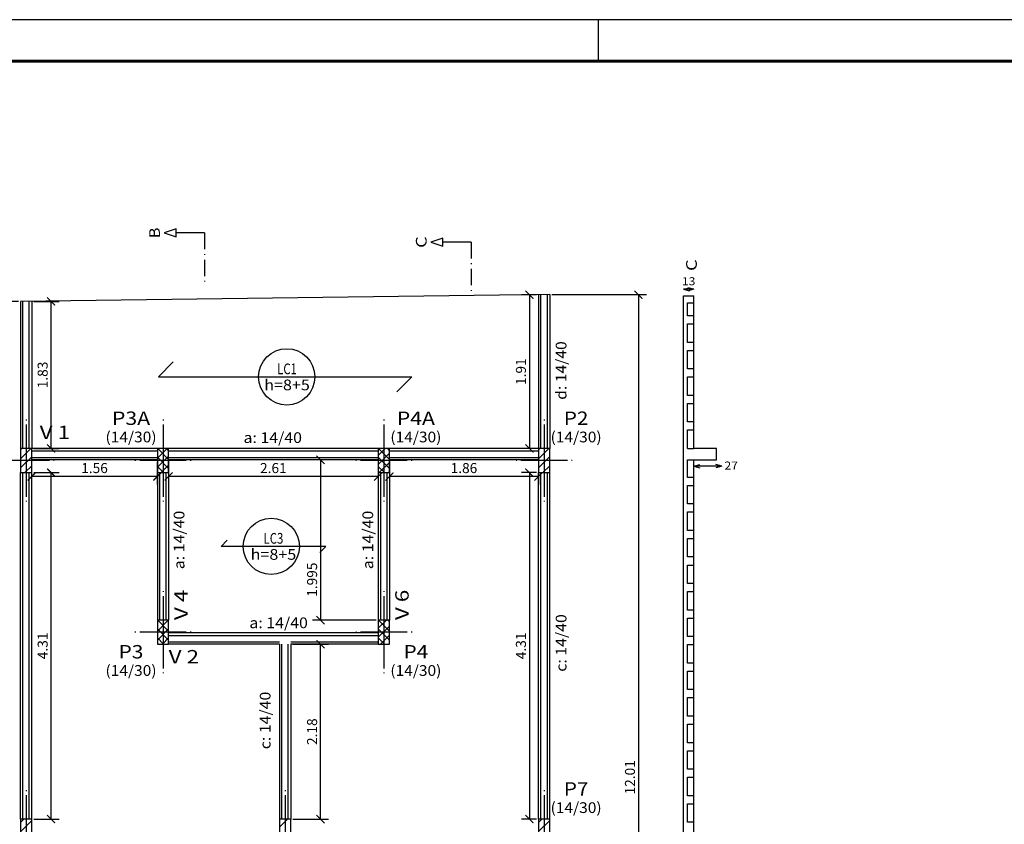
# Model space of a CAD drawing. Units: millimetres. Extents: x 5 to 912, y 5 to 483.
# Drawn here: x 44 to 68, y 156 to 176 of the extents above; entities that cross this region are included whole.
import ezdxf
from ezdxf.enums import TextEntityAlignment as Align

# ---------------------------------------------------------------- set-up
doc = ezdxf.new("R2010")
doc.units = ezdxf.units.MM
doc.linetypes.add('CYPELINEA', pattern=[0])
doc.layers.get('0').update_dxf_attribs({"linetype": 'CONTINUOUS'})
doc.layers.get('Defpoints').update_dxf_attribs({"linetype": 'CONTINUOUS'})
for name, color, linetype in [('CIRCULO', 2, 'CYPELINEA'), ('COT_COTAS', 2, 'CONTINUOUS'), ('COTAS', 2, 'CONTINUOUS'), ('FUN_CARIMBO', 2, 'CONTINUOUS'), ('LJ_SIMB_VIG', 4, 'CONTINUOUS'), ('OT_SEC_LAJE', 4, 'CONTINUOUS'), ('PA_NUM_ALTUR', 2, 'CONTINUOUS'), ('PILAR_EIXOS', 1, 'CONTINUOUS'), ('PILAR_HACH', 1, 'CONTINUOUS'), ('PILAR_REF_E_DIM', 3, 'CONTINUOUS'), ('PILAR_RET', 4, 'CONTINUOUS'), ('VIG_DIMEN', 3, 'CONTINUOUS'), ('VIG_INT_ALTAS', 1, 'CONTINUOUS'), ('VIG_REF_VIGAS', 3, 'CONTINUOUS'), ('VIGAS', 3, 'CONTINUOUS')]:
    doc.layers.add(name, color=color, linetype=linetype)
doc.styles.add('CYPETXT', font='monotxt', dxfattribs={"height": 0.2})
doc.styles.add('INCENDIO', font='swisscl.ttf')
doc.dimstyles.new('IFAL MD 50', dxfattribs={"dimtxt": 0.25, "dimasz": 0.2, "dimexe": 0.2, "dimexo": 0.05, "dimgap": 0.05, "dimtad": 1, "dimdec": 3, "dimlfac": 0.5, "dimzin": 1, "dimdsep": 46, "dimtxsty": 'INCENDIO', "dimblk": 'ARCHTICK', "dimcen": 1, "dimclrd": 1, "dimclre": 1, "dimclrt": 256, "dimadec": 0, "dimazin": 2, "dimtfac": 1, "dimtdec": 3, "dimtofl": 0, "dimtmove": 0, "dimatfit": 3, "dimfxl": 1, "dimarcsym": 0})

# ---------------------------------------------------------------- blocks, each defined once
blk = doc.blocks.new('_ArchTick')
at = {"color": 0, "linetype": 'ByBlock', "lineweight": 0, "const_width": 0.15}
blk.add_lwpolyline([(-0.5, -0.5), (0.5, 0.5)], dxfattribs=at)
blk = doc.blocks.new('*D2')
at = {"layer": 'COT_COTAS', "color": 1, "lineweight": -2, "transparency": 16777216}
for p, q in [((56.454, 169.55), (56.077, 169.55)), ((56.277, 169.55), (56.277, 165.726)), ((56.454, 165.726), (56.077, 165.726))]:
    blk.add_line(p, q, dxfattribs=at)
at = {"layer": 'Defpoints', "color": 0, "lineweight": 0, "transparency": 16777216}
for p in [(56.504, 169.55), (56.277, 165.726), (56.504, 165.726)]:
    blk.add_point(p, dxfattribs=at)
at = {"layer": 'COT_COTAS', "color": 1, "lineweight": -2, "transparency": 16777216, "xscale": 0.2, "yscale": 0.2, "zscale": 0.2}
for p, rotation in [((56.277, 169.55), 90), ((56.277, 165.726), 270)]:
    blk.add_blockref('_ArchTick', p, dxfattribs=dict(at, rotation=rotation))
at = {"layer": 'COT_COTAS', "lineweight": 0, "transparency": 16777216, "insert": (56.099, 167.638), "char_height": 0.25, "attachment_point": 5, "rotation": 90, "style": 'INCENDIO'}
blk.add_mtext('1.91', dxfattribs=at)
blk = doc.blocks.new('*D3')
at = {"layer": 'COT_COTAS', "color": 1, "lineweight": -2, "transparency": 16777216}
for p, q in [((56.454, 165.126), (56.077, 165.126)), ((56.277, 165.126), (56.277, 156.504)), ((56.454, 156.504), (56.077, 156.504))]:
    blk.add_line(p, q, dxfattribs=at)
at = {"layer": 'Defpoints', "color": 0, "lineweight": 0, "transparency": 16777216}
for p in [(56.504, 165.126), (56.277, 156.504), (56.504, 156.504)]:
    blk.add_point(p, dxfattribs=at)
at = {"layer": 'COT_COTAS', "color": 1, "lineweight": -2, "transparency": 16777216, "xscale": 0.2, "yscale": 0.2, "zscale": 0.2}
for p, rotation in [((56.277, 165.126), 90), ((56.277, 156.504), 270)]:
    blk.add_blockref('_ArchTick', p, dxfattribs=dict(at, rotation=rotation))
at = {"layer": 'COT_COTAS', "lineweight": 0, "transparency": 16777216, "insert": (56.099, 160.815), "char_height": 0.25, "attachment_point": 5, "rotation": 90, "style": 'INCENDIO'}
blk.add_mtext('4.31', dxfattribs=at)
blk = doc.blocks.new('*D6')
at = {"layer": 'COT_COTAS', "color": 1, "lineweight": -2, "transparency": 16777216}
for p, q in [((52.791, 165.396), (52.791, 164.829)), ((56.504, 165.421), (56.504, 164.829)), ((56.504, 165.029), (52.791, 165.029))]:
    blk.add_line(p, q, dxfattribs=at)
at = {"layer": 'Defpoints', "color": 0, "lineweight": 0, "transparency": 16777216}
for p in [(52.791, 165.446), (56.504, 165.471), (52.791, 165.029)]:
    blk.add_point(p, dxfattribs=at)
at = {"layer": 'COT_COTAS', "color": 1, "lineweight": -2, "transparency": 16777216, "xscale": 0.2, "yscale": 0.2, "zscale": 0.2, "rotation": 180}
blk.add_blockref('_ArchTick', (52.791, 165.029), dxfattribs=at)
at = {"layer": 'COT_COTAS', "color": 1, "lineweight": -2, "transparency": 16777216, "xscale": 0.2, "yscale": 0.2, "zscale": 0.2}
blk.add_blockref('_ArchTick', (56.504, 165.029), dxfattribs=at)
at = {"layer": 'COT_COTAS', "lineweight": 0, "transparency": 16777216, "insert": (54.648, 165.207), "char_height": 0.25, "attachment_point": 5, "style": 'INCENDIO'}
blk.add_mtext('1.86', dxfattribs=at)
blk = doc.blocks.new('*D7')
at = {"layer": 'COT_COTAS', "color": 1, "lineweight": -2, "transparency": 16777216}
for p, q in [((47.293, 165.396), (47.293, 164.829)), ((52.511, 165.396), (52.511, 164.829)), ((52.511, 165.029), (47.293, 165.029))]:
    blk.add_line(p, q, dxfattribs=at)
at = {"layer": 'Defpoints', "color": 0, "lineweight": 0, "transparency": 16777216}
for p in [(47.293, 165.446), (52.511, 165.446), (47.293, 165.029)]:
    blk.add_point(p, dxfattribs=at)
at = {"layer": 'COT_COTAS', "color": 1, "lineweight": -2, "transparency": 16777216, "xscale": 0.2, "yscale": 0.2, "zscale": 0.2, "rotation": 180}
blk.add_blockref('_ArchTick', (47.293, 165.029), dxfattribs=at)
at = {"layer": 'COT_COTAS', "color": 1, "lineweight": -2, "transparency": 16777216, "xscale": 0.2, "yscale": 0.2, "zscale": 0.2}
blk.add_blockref('_ArchTick', (52.511, 165.029), dxfattribs=at)
at = {"layer": 'COT_COTAS', "lineweight": 0, "transparency": 16777216, "insert": (49.902, 165.207), "char_height": 0.25, "attachment_point": 5, "style": 'INCENDIO'}
blk.add_mtext('2.61', dxfattribs=at)
blk = doc.blocks.new('*D8')
at = {"layer": 'COT_COTAS', "color": 1, "lineweight": -2, "transparency": 16777216}
for p, q in [((43.884, 165.376), (43.884, 164.829)), ((47.013, 165.396), (47.013, 164.829)), ((47.013, 165.029), (43.884, 165.029))]:
    blk.add_line(p, q, dxfattribs=at)
at = {"layer": 'Defpoints', "color": 0, "lineweight": 0, "transparency": 16777216}
for p in [(43.884, 165.426), (47.013, 165.446), (43.884, 165.029)]:
    blk.add_point(p, dxfattribs=at)
at = {"layer": 'COT_COTAS', "color": 1, "lineweight": -2, "transparency": 16777216, "xscale": 0.2, "yscale": 0.2, "zscale": 0.2, "rotation": 180}
blk.add_blockref('_ArchTick', (43.884, 165.029), dxfattribs=at)
at = {"layer": 'COT_COTAS', "color": 1, "lineweight": -2, "transparency": 16777216, "xscale": 0.2, "yscale": 0.2, "zscale": 0.2}
blk.add_blockref('_ArchTick', (47.013, 165.029), dxfattribs=at)
at = {"layer": 'COT_COTAS', "lineweight": 0, "transparency": 16777216, "insert": (45.449, 165.207), "char_height": 0.25, "attachment_point": 5, "style": 'INCENDIO'}
blk.add_mtext('1.56', dxfattribs=at)
blk = doc.blocks.new('*D13')
at = {"layer": 'COT_COTAS', "color": 1, "lineweight": -2, "transparency": 16777216}
for p, q in [((43.934, 165.126), (44.568, 165.126)), ((44.368, 156.504), (44.368, 165.126)), ((43.934, 156.504), (44.568, 156.504))]:
    blk.add_line(p, q, dxfattribs=at)
at = {"layer": 'Defpoints', "color": 0, "lineweight": 0, "transparency": 16777216}
for p in [(43.884, 165.126), (44.368, 165.126), (43.884, 156.504)]:
    blk.add_point(p, dxfattribs=at)
at = {"layer": 'COT_COTAS', "color": 1, "lineweight": -2, "transparency": 16777216, "xscale": 0.2, "yscale": 0.2, "zscale": 0.2}
for p, rotation in [((44.368, 165.126), 90), ((44.368, 156.504), 270)]:
    blk.add_blockref('_ArchTick', p, dxfattribs=dict(at, rotation=rotation))
at = {"layer": 'COT_COTAS', "lineweight": 0, "transparency": 16777216, "insert": (44.19, 160.815), "char_height": 0.25, "attachment_point": 5, "rotation": 90, "style": 'INCENDIO'}
blk.add_mtext('4.31', dxfattribs=at)
blk = doc.blocks.new('*D14')
at = {"layer": 'COT_COTAS', "color": 1, "lineweight": -2, "transparency": 16777216}
for p, q in [((43.934, 169.386), (44.568, 169.386)), ((44.368, 165.726), (44.368, 169.386)), ((43.934, 165.726), (44.568, 165.726))]:
    blk.add_line(p, q, dxfattribs=at)
at = {"layer": 'Defpoints', "color": 0, "lineweight": 0, "transparency": 16777216}
for p in [(43.884, 169.386), (44.368, 169.386), (43.884, 165.726)]:
    blk.add_point(p, dxfattribs=at)
at = {"layer": 'COT_COTAS', "color": 1, "lineweight": -2, "transparency": 16777216, "xscale": 0.2, "yscale": 0.2, "zscale": 0.2}
for p, rotation in [((44.368, 169.386), 90), ((44.368, 165.726), 270)]:
    blk.add_blockref('_ArchTick', p, dxfattribs=dict(at, rotation=rotation))
at = {"layer": 'COT_COTAS', "lineweight": 0, "transparency": 16777216, "insert": (44.19, 167.556), "char_height": 0.25, "attachment_point": 5, "rotation": 90, "style": 'INCENDIO'}
blk.add_mtext('1.83', dxfattribs=at)
blk = doc.blocks.new('*D87')
at = {"layer": 'COT_COTAS', "color": 1, "lineweight": -2, "transparency": 16777216}
for p, q in [((50.384, 160.856), (51.277, 160.856)), ((51.077, 156.504), (51.077, 160.856)), ((50.384, 156.504), (51.277, 156.504))]:
    blk.add_line(p, q, dxfattribs=at)
at = {"layer": 'Defpoints', "color": 0, "lineweight": 0, "transparency": 16777216}
for p in [(50.334, 160.856), (51.077, 160.856), (50.334, 156.504)]:
    blk.add_point(p, dxfattribs=at)
at = {"layer": 'COT_COTAS', "color": 1, "lineweight": -2, "transparency": 16777216, "xscale": 0.2, "yscale": 0.2, "zscale": 0.2}
for p, rotation in [((51.077, 160.856), 90), ((51.077, 156.504), 270)]:
    blk.add_blockref('_ArchTick', p, dxfattribs=dict(at, rotation=rotation))
at = {"layer": 'COT_COTAS', "lineweight": 0, "transparency": 16777216, "insert": (50.899, 158.68), "char_height": 0.25, "attachment_point": 5, "rotation": 90, "style": 'INCENDIO'}
blk.add_mtext('2.18', dxfattribs=at)
blk = doc.blocks.new('*D88')
at = {"layer": 'COTAS', "color": 1, "lineweight": -2, "transparency": 16777216}
for p, q in [((51.402, 165.446), (50.877, 165.446)), ((51.077, 165.446), (51.077, 161.456)), ((52.464, 161.456), (50.877, 161.456))]:
    blk.add_line(p, q, dxfattribs=at)
at = {"layer": 'Defpoints', "color": 0, "lineweight": 0, "transparency": 16777216}
for p in [(51.452, 165.446), (51.077, 161.456), (52.514, 161.456)]:
    blk.add_point(p, dxfattribs=at)
at = {"layer": 'COTAS', "color": 1, "lineweight": -2, "transparency": 16777216, "xscale": 0.2, "yscale": 0.2, "zscale": 0.2}
for p, rotation in [((51.077, 165.446), 90), ((51.077, 161.456), 270)]:
    blk.add_blockref('_ArchTick', p, dxfattribs=dict(at, rotation=rotation))
at = {"layer": 'COTAS', "lineweight": 0, "transparency": 16777216, "insert": (50.899, 162.462), "char_height": 0.25, "attachment_point": 5, "rotation": 90, "style": 'INCENDIO'}
blk.add_mtext('1.995', dxfattribs=at)
blk = doc.blocks.new('*D132')
at = {"layer": 'COT_COTAS', "color": 1, "lineweight": -2, "transparency": 16777216}
for p, q in [((43.554, 169.383), (41.085, 169.383)), ((41.285, 169.383), (41.285, 145.639)), ((43.614, 145.639), (41.085, 145.639))]:
    blk.add_line(p, q, dxfattribs=at)
at = {"layer": 'Defpoints', "color": 0, "lineweight": 0, "transparency": 16777216}
for p in [(43.604, 169.383), (41.285, 145.639), (43.664, 145.639)]:
    blk.add_point(p, dxfattribs=at)
at = {"layer": 'COT_COTAS', "color": 1, "lineweight": -2, "transparency": 16777216, "xscale": 0.2, "yscale": 0.2, "zscale": 0.2}
for p, rotation in [((41.285, 169.383), 90), ((41.285, 145.639), 270)]:
    blk.add_blockref('_ArchTick', p, dxfattribs=dict(at, rotation=rotation))
at = {"layer": 'COT_COTAS', "lineweight": 0, "transparency": 16777216, "insert": (41.107, 157.511), "char_height": 0.25, "attachment_point": 5, "rotation": 90, "style": 'INCENDIO'}
blk.add_mtext('11.87', dxfattribs=at)
blk = doc.blocks.new('*D133')
at = {"layer": 'COT_COTAS', "color": 1, "lineweight": -2, "transparency": 16777216}
for p, q in [((56.834, 169.554), (59.192, 169.554)), ((58.992, 169.554), (58.992, 145.535)), ((56.834, 145.535), (59.192, 145.535))]:
    blk.add_line(p, q, dxfattribs=at)
at = {"layer": 'Defpoints', "color": 0, "lineweight": 0, "transparency": 16777216}
for p in [(56.784, 169.554), (56.784, 145.535), (58.992, 145.535)]:
    blk.add_point(p, dxfattribs=at)
at = {"layer": 'COT_COTAS', "color": 1, "lineweight": -2, "transparency": 16777216, "xscale": 0.2, "yscale": 0.2, "zscale": 0.2}
for p, rotation in [((58.992, 169.554), 90), ((58.992, 145.535), 270)]:
    blk.add_blockref('_ArchTick', p, dxfattribs=dict(at, rotation=rotation))
at = {"layer": 'COT_COTAS', "lineweight": 0, "transparency": 16777216, "insert": (58.814, 157.544), "char_height": 0.25, "attachment_point": 5, "rotation": 90, "style": 'INCENDIO'}
blk.add_mtext('12.01', dxfattribs=at)

msp = doc.modelspace()

# ---------------------------------------------------------------- linework, layer by layer
at = {"layer": 'CIRCULO', "linetype": 'Continuous'}
for centre in [(50.2353, 167.5077), (49.8498, 163.2907)]:
    msp.add_circle(centre, 0.7, dxfattribs=at)
at = {"layer": 'FUN_CARIMBO', "color": 1}
msp.add_line((57.9858, 176.3949), (57.9858, 175.3674), dxfattribs=at)
at = {"layer": 'FUN_CARIMBO'}
msp.add_lwpolyline([(30.912, 116.9949), (115.012, 116.9949), (115.012, 176.3949), (30.912, 176.3949)], close=True, dxfattribs=at)
at = {"layer": 'FUN_CARIMBO', "color": 6, "lineweight": 60}
msp.add_lwpolyline([(33.4808, 175.3674), (113.9845, 175.3674), (113.9845, 118.0224), (33.4808, 118.0224), (33.4808, 175.3674)], dxfattribs=at)
at = {"layer": 'LJ_SIMB_VIG', "linetype": 'Continuous'}
for p, q in [((47.4112, 167.8787), (47.0392, 167.5077)), ((47.0392, 167.5077), (53.3492, 167.5077)), ((53.3492, 167.5077), (52.9772, 167.1357)), ((48.5992, 163.2907), (48.7532, 163.4447)), ((51.2092, 163.2907), (48.5992, 163.2907)), ((51.0552, 163.1377), (51.2092, 163.2907))]:
    msp.add_line(p, q, dxfattribs=at)
at = {"layer": 'OT_SEC_LAJE', "linetype": 'Continuous'}
for p, q in [((47.4852, 171.1907), (47.1852, 171.0907)), ((47.4852, 170.9907), (47.4852, 171.1907)), ((47.1852, 171.0907), (47.4852, 170.9907)), ((48.1852, 171.0907), (47.4852, 171.0907)), ((48.1852, 171.0907), (48.1852, 170.6837)), ((54.1252, 170.9607), (53.8252, 170.8607)), ((54.1252, 170.7607), (54.1252, 170.9607)), ((53.8252, 170.8607), (54.1252, 170.7607)), ((54.8252, 170.8607), (54.1252, 170.8607)), ((54.8252, 170.8607), (54.8252, 170.4537)), ((48.1852, 170.5637), (48.1852, 170.5437)), ((48.1852, 170.4237), (48.1852, 170.0177)), ((54.8252, 170.3337), (54.8252, 170.3137)), ((54.8252, 170.1937), (54.8252, 169.7877)), ((48.1852, 169.8977), (48.1852, 169.8777)), ((54.8252, 169.6677), (54.8252, 169.6477)), ((60.1126, 169.3477), (60.1126, 169.5277)), ((60.1126, 169.5277), (60.3726, 169.5277)), ((60.3726, 169.3477), (60.3726, 169.5277)), ((60.1126, 165.7257), (60.1126, 169.3477)), ((60.1126, 169.3477), (60.1126, 169.3477)), ((60.3726, 165.7257), (60.3726, 169.3477)), ((60.1126, 165.4457), (60.1126, 165.7257)), ((60.1126, 165.7257), (60.1126, 165.7257)), ((60.9326, 165.7257), (60.3726, 165.7257)), ((60.9326, 165.4457), (60.9326, 165.7257)), ((60.1126, 145.7317), (60.1126, 165.4457)), ((60.1126, 165.4457), (60.1126, 165.4457)), ((60.3726, 145.7317), (60.3726, 165.4457)), ((60.3726, 165.4457), (60.9326, 165.4457))]:
    msp.add_line(p, q, dxfattribs=at)
at = {"layer": 'OT_SEC_LAJE', "color": 2, "linetype": 'Continuous'}
for p, q in [((60.1126, 169.6877), (60.2626, 169.7277)), ((60.1126, 169.6877), (60.2626, 169.6477)), ((60.3726, 169.6877), (60.1126, 169.6877)), ((60.3726, 169.6877), (60.2226, 169.7277)), ((60.3726, 169.6877), (60.2226, 169.6477)), ((60.2126, 169.0267), (60.2126, 169.3477)), ((60.2126, 169.3477), (60.3726, 169.3477)), ((60.3726, 169.3477), (60.3726, 169.3477)), ((60.3726, 169.0267), (60.2126, 169.0267)), ((60.2126, 168.3667), (60.2126, 168.8267)), ((60.2126, 168.8267), (60.3726, 168.8267)), ((60.3726, 168.3667), (60.2126, 168.3667)), ((60.2126, 167.7067), (60.2126, 168.1667)), ((60.2126, 168.1667), (60.3726, 168.1667)), ((60.3726, 167.7067), (60.2126, 167.7067)), ((60.2126, 167.0467), (60.2126, 167.5067)), ((60.2126, 167.5067), (60.3726, 167.5067)), ((60.3726, 167.0467), (60.2126, 167.0467)), ((60.2126, 166.3867), (60.2126, 166.8467)), ((60.2126, 166.8467), (60.3726, 166.8467)), ((60.3726, 166.3867), (60.2126, 166.3867)), ((60.2126, 165.7257), (60.2126, 166.1867)), ((60.2126, 166.1867), (60.3726, 166.1867)), ((60.2126, 165.7257), (60.3726, 165.7257)), ((60.2126, 165.0067), (60.2126, 165.4457)), ((60.2126, 165.4457), (60.3726, 165.4457)), ((60.3726, 165.2857), (60.5226, 165.3257)), ((60.3726, 165.2857), (60.5226, 165.2457)), ((61.0726, 165.2857), (60.3726, 165.2857)), ((60.5496, 165.2857), (60.3726, 165.2857)), ((61.0726, 165.2857), (60.9226, 165.3257)), ((61.0726, 165.2857), (60.9226, 165.2457)), ((60.3726, 165.0067), (60.2126, 165.0067)), ((60.2126, 164.3467), (60.2126, 164.8067)), ((60.2126, 164.8067), (60.3726, 164.8067)), ((60.3726, 164.3467), (60.2126, 164.3467)), ((60.2126, 163.6867), (60.2126, 164.1467)), ((60.2126, 164.1467), (60.3726, 164.1467)), ((60.3726, 163.6867), (60.2126, 163.6867)), ((60.2126, 163.0267), (60.2126, 163.4867)), ((60.2126, 163.4867), (60.3726, 163.4867)), ((60.3726, 163.0267), (60.2126, 163.0267)), ((60.2126, 162.3667), (60.2126, 162.8267)), ((60.2126, 162.8267), (60.3726, 162.8267)), ((60.3726, 162.3667), (60.2126, 162.3667)), ((60.2126, 161.7067), (60.2126, 162.1667)), ((60.2126, 162.1667), (60.3726, 162.1667)), ((60.3726, 161.7067), (60.2126, 161.7067)), ((60.2126, 161.0467), (60.2126, 161.5067)), ((60.2126, 161.5067), (60.3726, 161.5067)), ((60.3726, 161.0467), (60.2126, 161.0467)), ((60.2126, 160.3867), (60.2126, 160.8467)), ((60.2126, 160.8467), (60.3726, 160.8467)), ((60.3726, 160.3867), (60.2126, 160.3867)), ((60.2126, 159.7267), (60.2126, 160.1867)), ((60.2126, 160.1867), (60.3726, 160.1867)), ((60.3726, 159.7267), (60.2126, 159.7267)), ((60.2126, 159.0667), (60.2126, 159.5267)), ((60.2126, 159.5267), (60.3726, 159.5267)), ((60.3726, 159.0667), (60.2126, 159.0667)), ((60.2126, 158.4067), (60.2126, 158.8667)), ((60.2126, 158.8667), (60.3726, 158.8667)), ((60.3726, 158.4067), (60.2126, 158.4067)), ((60.2126, 157.7467), (60.2126, 158.2067)), ((60.2126, 158.2067), (60.3726, 158.2067)), ((60.3726, 157.7467), (60.2126, 157.7467)), ((60.2126, 157.0867), (60.2126, 157.5467)), ((60.2126, 157.5467), (60.3726, 157.5467)), ((60.3726, 157.0867), (60.2126, 157.0867)), ((60.2126, 156.4267), (60.2126, 156.8867)), ((60.2126, 156.8867), (60.3726, 156.8867)), ((60.3726, 156.4267), (60.2126, 156.4267))]:
    msp.add_line(p, q, dxfattribs=at)
at = {"layer": 'PILAR_EIXOS', "linetype": 'Continuous'}
for p, q in [((43.7442, 166.4457), (43.7442, 166.4257)), ((43.7442, 166.3257), (43.7442, 164.5257)), ((47.1542, 166.4457), (47.1542, 166.4257)), ((47.1542, 166.3257), (47.1542, 164.5257)), ((52.6542, 166.4457), (52.6542, 166.4257)), ((52.6542, 166.3257), (52.6542, 164.5257)), ((56.6442, 166.4457), (56.6442, 166.4257)), ((56.6442, 166.3257), (56.6442, 164.5257)), ((44.3242, 165.4257), (43.1642, 165.4257)), ((44.4442, 165.4257), (44.4242, 165.4257)), ((46.4742, 165.4257), (46.4542, 165.4257)), ((47.7342, 165.4257), (46.5742, 165.4257)), ((47.8542, 165.4257), (47.8342, 165.4257)), ((51.9742, 165.4257), (51.9542, 165.4257)), ((53.2342, 165.4257), (52.0742, 165.4257)), ((53.3542, 165.4257), (53.3342, 165.4257)), ((55.9642, 165.4257), (55.9442, 165.4257)), ((57.2242, 165.4257), (56.0642, 165.4257)), ((57.3442, 165.4257), (57.3242, 165.4257)), ((43.7442, 164.4257), (43.7442, 164.4057)), ((47.1542, 164.4257), (47.1542, 164.4057)), ((52.6542, 164.4257), (52.6542, 164.4057)), ((56.6442, 164.4257), (56.6442, 164.4057)), ((47.1542, 162.1757), (47.1542, 162.1557)), ((47.1542, 162.0557), (47.1542, 160.2557)), ((52.6542, 162.1757), (52.6542, 162.1557)), ((52.6542, 162.0557), (52.6542, 160.2557)), ((46.4742, 161.1557), (46.4542, 161.1557)), ((47.7342, 161.1557), (46.5742, 161.1557)), ((47.8542, 161.1557), (47.8342, 161.1557)), ((51.9742, 161.1557), (51.9542, 161.1557)), ((53.2342, 161.1557), (52.0742, 161.1557)), ((53.3542, 161.1557), (53.3342, 161.1557)), ((47.1542, 160.1557), (47.1542, 160.1357)), ((52.6542, 160.1557), (52.6542, 160.1357)), ((43.7442, 157.2237), (43.7442, 157.2037)), ((50.1942, 157.2237), (50.1942, 157.2037)), ((56.6442, 157.2237), (56.6442, 157.2037)), ((43.7442, 157.1037), (43.7442, 155.3037)), ((50.1942, 157.1037), (50.1942, 155.3037)), ((56.6442, 157.1037), (56.6442, 155.3037))]:
    msp.add_line(p, q, dxfattribs=at)
at = {"layer": 'PILAR_HACH', "linetype": 'Continuous'}
for p, q in [((43.6042, 165.6947), (43.6362, 165.7257)), ((43.6042, 165.4677), (43.8622, 165.7257)), ((43.6042, 165.2417), (43.8842, 165.5217)), ((47.0142, 165.7097), (47.0302, 165.7257)), ((47.0142, 165.4837), (47.2562, 165.7257)), ((47.0142, 165.2577), (47.2942, 165.5377)), ((47.2942, 165.2283), (47.0142, 165.5083)), ((47.2942, 165.4543), (47.0232, 165.7253)), ((47.2942, 165.6803), (47.2492, 165.7253)), ((52.5142, 165.5537), (52.6872, 165.7257)), ((52.5142, 165.3267), (52.7942, 165.6067)), ((52.7942, 165.2283), (52.5142, 165.5083)), ((52.7942, 165.4543), (52.5232, 165.7253)), ((52.7942, 165.6803), (52.7492, 165.7253)), ((56.5042, 165.6967), (56.5332, 165.7257)), ((56.5042, 165.4707), (56.7602, 165.7257)), ((56.5042, 165.2437), (56.7842, 165.5237)), ((43.7152, 165.1257), (43.8842, 165.2957)), ((47.1702, 165.1253), (47.0142, 165.2813)), ((47.1092, 165.1257), (47.2942, 165.3117)), ((52.6702, 165.1253), (52.5142, 165.2813)), ((52.5392, 165.1257), (52.7942, 165.3807)), ((56.6122, 165.1257), (56.7842, 165.2977)), ((52.7662, 165.1257), (52.7942, 165.1547)), ((47.0142, 161.4107), (47.0592, 161.4557)), ((47.0142, 161.1847), (47.2852, 161.4557)), ((47.2942, 161.1847), (47.0232, 161.4557)), ((47.2942, 161.4107), (47.2492, 161.4557)), ((52.5142, 161.2537), (52.7162, 161.4557)), ((52.7942, 161.1843), (52.5232, 161.4553)), ((52.7942, 161.4103), (52.7492, 161.4553)), ((47.0142, 160.9587), (47.2942, 161.2387)), ((47.2942, 160.9587), (47.0142, 161.2387)), ((52.5142, 161.0277), (52.7942, 161.3077)), ((52.7942, 160.9583), (52.5142, 161.2383)), ((52.5692, 160.8557), (52.7942, 161.0817)), ((47.1702, 160.8557), (47.0142, 161.0117)), ((47.1382, 160.8557), (47.2942, 161.0117)), ((52.6702, 160.8553), (52.5142, 161.0113)), ((43.6042, 156.4167), (43.6912, 156.5037)), ((43.6042, 156.1907), (43.8842, 156.4707)), ((50.0542, 156.3047), (50.2532, 156.5037)), ((56.5042, 156.4197), (56.5892, 156.5037)), ((56.5042, 156.1927), (56.7842, 156.4727))]:
    msp.add_line(p, q, dxfattribs=at)
at = {"layer": 'PILAR_RET', "linetype": 'Continuous'}
for p, q in [((43.8842, 165.7257), (43.6042, 165.7257)), ((43.6042, 165.7257), (43.6042, 165.1257)), ((43.8842, 165.1257), (43.8842, 165.7257)), ((47.2942, 165.7257), (47.0142, 165.7257)), ((47.0142, 165.7257), (47.0142, 165.1257)), ((47.2942, 165.1257), (47.2942, 165.7257)), ((52.7942, 165.7257), (52.5142, 165.7257)), ((52.5142, 165.7257), (52.5142, 165.1257)), ((52.7942, 165.1257), (52.7942, 165.7257)), ((56.7842, 165.7257), (56.5042, 165.7257)), ((56.5042, 165.7257), (56.5042, 165.1257)), ((56.7842, 165.1257), (56.7842, 165.7257)), ((43.6042, 165.1257), (43.8842, 165.1257)), ((47.0142, 165.1257), (47.2942, 165.1257)), ((52.5142, 165.1257), (52.7942, 165.1257)), ((56.5042, 165.1257), (56.7842, 165.1257)), ((47.2942, 161.4557), (47.0142, 161.4557)), ((47.0142, 161.4557), (47.0142, 160.8557)), ((47.2942, 160.8557), (47.2942, 161.4557)), ((52.7942, 161.4557), (52.5142, 161.4557)), ((52.5142, 161.4557), (52.5142, 160.8557)), ((52.7942, 160.8557), (52.7942, 161.4557)), ((47.0142, 160.8557), (47.2942, 160.8557)), ((52.5142, 160.8557), (52.7942, 160.8557)), ((43.8842, 156.5037), (43.6042, 156.5037)), ((43.6042, 156.5037), (43.6042, 155.9037)), ((43.8842, 155.9037), (43.8842, 156.5037)), ((50.3342, 156.5037), (50.0542, 156.5037)), ((50.0542, 156.5037), (50.0542, 155.9037)), ((50.3342, 155.9037), (50.3342, 156.5037)), ((56.7842, 156.5037), (56.5042, 156.5037)), ((56.5042, 156.5037), (56.5042, 155.9037)), ((56.7842, 155.9037), (56.7842, 156.5037))]:
    msp.add_line(p, q, dxfattribs=at)
at = {"layer": 'VIG_INT_ALTAS', "linetype": 'Continuous'}
for p, q in [((56.5642, 165.7257), (56.5642, 169.5508)), ((56.7242, 165.7257), (56.7242, 169.5537)), ((43.6642, 165.7257), (43.6642, 169.3827)), ((43.8242, 165.7257), (43.8242, 169.3855)), ((43.8842, 165.6657), (47.0142, 165.6657)), ((43.8842, 165.5057), (47.0142, 165.5057)), ((47.2942, 165.6657), (52.5142, 165.6657)), ((47.2942, 165.5057), (52.5142, 165.5057)), ((52.7942, 165.6657), (56.5042, 165.6657)), ((52.7942, 165.5057), (56.5042, 165.5057)), ((43.6642, 156.5037), (43.6642, 165.1257)), ((43.8242, 156.5037), (43.8242, 165.1257)), ((47.0742, 161.4557), (47.0742, 165.1257)), ((47.2342, 161.4557), (47.2342, 165.1257)), ((52.5742, 161.4557), (52.5742, 165.1257)), ((52.7342, 161.4557), (52.7342, 165.1257)), ((56.5642, 156.5037), (56.5642, 165.1257)), ((56.7242, 156.5037), (56.7242, 165.1257)), ((47.2942, 161.0757), (50.1942, 161.0757)), ((50.1942, 161.0757), (52.5142, 161.0757)), ((47.2942, 160.9157), (50.0542, 160.9157)), ((50.1142, 156.5037), (50.1142, 160.8557)), ((50.2742, 156.5037), (50.2742, 160.8557)), ((50.3342, 160.9157), (52.5142, 160.9157))]:
    msp.add_line(p, q, dxfattribs=at)
at = {"layer": 'VIGAS', "linetype": 'Continuous'}
for p, q in [((56.7842, 169.5537), (43.6042, 169.3827)), ((56.5042, 169.55), (56.5042, 165.7257)), ((56.7842, 169.5537), (56.7842, 165.7257)), ((43.6042, 169.3827), (43.6042, 165.7257)), ((43.8842, 169.3863), (43.8842, 165.7257)), ((56.5042, 165.7257), (43.8842, 165.7257)), ((47.0142, 165.4457), (43.8842, 165.4457)), ((47.0142, 165.4457), (47.0142, 161.4557)), ((52.5142, 165.4457), (47.2942, 165.4457)), ((47.2942, 165.4457), (47.2942, 161.4557)), ((52.5142, 165.4457), (52.5142, 161.4557)), ((56.5042, 165.4457), (52.7942, 165.4457)), ((52.7942, 165.4457), (52.7942, 161.4557)), ((43.6042, 156.5037), (43.6042, 165.1257)), ((43.8842, 156.5037), (43.8842, 165.1257)), ((56.5042, 156.5037), (56.5042, 165.1257)), ((56.7842, 156.5037), (56.7842, 165.1257)), ((50.1942, 161.1357), (47.2942, 161.1357)), ((52.5142, 161.1357), (50.1942, 161.1357)), ((50.0542, 160.8557), (47.2942, 160.8557)), ((50.0542, 160.8557), (50.0542, 156.5037)), ((50.3342, 160.8557), (50.3342, 156.5037)), ((52.5142, 160.8557), (50.3342, 160.8557))]:
    msp.add_line(p, q, dxfattribs=at)

# ---------------------------------------------------------------- texts
at = {"layer": 'OT_SEC_LAJE', "linetype": 'Continuous', "style": 'CYPETXT'}
for s, width, p, p2 in [('B', 1.5075, (47.0786, 170.9567), (47.0786, 171.2247)), ('C', 1.62, (53.7186, 170.7167), (53.7186, 171.0047)), ('C', 1.62, (60.446, 170.1437), (60.446, 170.4317))]:
    msp.add_text(s, height=0.2667, rotation=90, dxfattribs=dict(at, width=width)).set_placement(p, p2, align=Align.FIT)
at = {"layer": 'OT_SEC_LAJE', "color": 2, "linetype": 'Continuous', "style": 'CYPETXT', "width": 1.008}
for s, p, p2 in [('13', (60.0746, 169.7877), (60.4106, 169.7877)), ('27', (61.1338, 165.2011), (61.4698, 165.2011))]:
    msp.add_text(s, height=0.2, dxfattribs=at).set_placement(p, p2, align=Align.FIT)
at = {"layer": 'PA_NUM_ALTUR', "linetype": 'Continuous', "style": 'CYPETXT'}
for s, width, p, p2 in [('LC1', 0.738, (49.9962, 167.5743), (50.4882, 167.5743)), ('h=8+5', 0.912857, (49.6742, 167.1743), (50.8102, 167.1743)), ('LC3', 0.691875, (49.6582, 163.3573), (50.1502, 163.3573)), ('h=8+5', 0.912857, (49.3362, 162.9573), (50.4722, 162.9573))]:
    msp.add_text(s, height=0.26667, dxfattribs=dict(at, width=width)).set_placement(p, p2, align=Align.FIT)
at = {"layer": 'PILAR_REF_E_DIM', "linetype": 'Continuous', "style": 'CYPETXT'}
for s, height, width, p, p2 in [('P3A', 0.33333, 1.06875, (45.8832, 166.3123), (46.8332, 166.3123)), ('P4A', 0.33333, 1.06875, (52.9752, 166.3123), (53.9252, 166.3123)), ('P2', 0.33333, 1.107, (57.1327, 166.3123), (57.7477, 166.3123)), ('(14/30)', 0.26667, 0.753158, (45.7222, 165.879), (46.9942, 165.879)), ('(14/30)', 0.26667, 0.753158, (52.8142, 165.879), (54.0862, 165.879)), ('(14/30)', 0.26667, 0.753158, (56.8042, 165.879), (58.0762, 165.879)), ('P3', 0.33333, 1.107, (46.0507, 160.5023), (46.6657, 160.5023)), ('P4', 0.33333, 1.107, (53.1427, 160.5023), (53.7577, 160.5023)), ('(14/30)', 0.26667, 0.753158, (45.7222, 160.069), (46.9942, 160.069)), ('(14/30)', 0.26667, 0.753158, (52.8142, 160.069), (54.0862, 160.069)), ('P7', 0.33333, 1.107, (57.1327, 157.0903), (57.7477, 157.0903)), ('(14/30)', 0.26667, 0.753158, (56.8042, 156.657), (58.0762, 156.657))]:
    msp.add_text(s, height=height, dxfattribs=dict(at, width=width)).set_placement(p, p2, align=Align.FIT)
at = {"layer": 'VIG_DIMEN', "linetype": 'Continuous', "style": 'CYPETXT'}
for s, width, p, p2 in [('d: 14/40', 0.712174, (57.2001, 166.9381), (57.2001, 168.3941)), ('a: 14/40', 0.712174, (47.6876, 162.7227), (47.6876, 164.1787)), ('a: 14/40', 0.712174, (52.3876, 162.7227), (52.3876, 164.1787)), ('c: 14/40', 0.700435, (57.2001, 160.1711), (57.2001, 161.6031)), ('c: 14/40', 0.700435, (49.8315, 158.2434), (49.8315, 159.6754))]:
    msp.add_text(s, height=0.26667, rotation=90, dxfattribs=dict(at, width=width)).set_placement(p, p2, align=Align.FIT)
at = {"layer": 'VIG_DIMEN', "linetype": 'Continuous', "style": 'CYPETXT', "width": 0.712174}
for p, p2 in [((49.1586, 165.8631), (50.6146, 165.8631)), ((49.3046, 161.2554), (50.7606, 161.2554))]:
    msp.add_text('a: 14/40', height=0.26667, dxfattribs=at).set_placement(p, p2, align=Align.FIT)
at = {"layer": 'VIG_REF_VIGAS', "linetype": 'Continuous', "style": 'CYPETXT'}
for s, width, p, p2 in [('V 1', 0.906, (44.0836, 165.9618), (44.8386, 165.9618)), ('V 2', 0.849375, (47.2947, 160.379), (48.0497, 160.379))]:
    msp.add_text(s, height=0.33333, dxfattribs=dict(at, width=width)).set_placement(p, p2, align=Align.FIT)
at = {"layer": 'VIG_REF_VIGAS', "linetype": 'Continuous', "style": 'CYPETXT', "width": 0.849375}
for s, p, p2 in [('V 4', (47.7709, 161.4562), (47.7709, 162.2112)), ('V 6', (53.2709, 161.4562), (53.2709, 162.2112))]:
    msp.add_text(s, height=0.33333, rotation=90, dxfattribs=at).set_placement(p, p2, align=Align.FIT)

# ---------------------------------------------------------------- dimensions: what is measured, and where the dimension line sits
at = {"layer": 'COT_COTAS', "color": 6, "lineweight": 0}
for base, p1, p2, picture, middle in [((56.2768, 165.7257), (56.5042, 169.55), (56.5042, 165.7257), '*D2', (56.0989, 167.6379)), ((58.9924, 145.5347), (56.7842, 169.5537), (56.7842, 145.5347), '*D133', (58.8144, 157.5442)), ((41.2852, 145.6392), (43.6042, 169.3827), (43.6642, 145.6392), '*D132', (41.1072, 157.511)), ((44.3677, 169.3863), (43.8842, 165.7257), (43.8842, 169.3863), '*D14', (44.1895, 167.556)), ((44.3677, 165.1257), (43.8842, 156.5037), (43.8842, 165.1257), '*D13', (44.1897, 160.8147)), ((56.2768, 156.5037), (56.5042, 165.1257), (56.5042, 156.5037), '*D3', (56.0987, 160.8147)), ((51.0767, 160.8557), (50.3342, 156.5037), (50.3342, 160.8557), '*D87', (50.8987, 158.6797))]:
    dim = msp.add_linear_dim(base=base, p1=p1, p2=p2, angle=90, dimstyle='IFAL MD 50', override={"dimdec": 2}, dxfattribs=at)
    dim.commit()
    dim.dimension.update_dxf_attribs({"geometry": picture, "text_midpoint": middle})
for base, p1, p2, picture, middle in [((43.8842, 165.0288), (47.0132, 165.4457), (43.8842, 165.4257), '*D8', (45.4487, 165.2068)), ((47.2932, 165.0288), (52.5112, 165.4457), (47.2932, 165.4457), '*D7', (49.9022, 165.2068)), ((52.7912, 165.0288), (56.5042, 165.4707), (52.7912, 165.4457), '*D6', (54.6477, 165.2068))]:
    dim = msp.add_linear_dim(base=base, p1=p1, p2=p2, dimstyle='IFAL MD 50', override={"dimdec": 2}, dxfattribs=at)
    dim.commit()
    dim.dimension.update_dxf_attribs({"geometry": picture, "text_midpoint": middle})
at = {"layer": 'COTAS', "lineweight": 0}
dim = msp.add_linear_dim(base=(51.0767, 161.4557), p1=(51.452, 165.4457), p2=(52.5142, 161.4557), angle=90, dimstyle='IFAL MD 50', dxfattribs=at)
dim.commit()
dim.dimension.update_dxf_attribs({"geometry": '*D88', "text_midpoint": (51.0767, 162.4619), "dimtype": 160})

doc.saveas('drawing.dxf')
